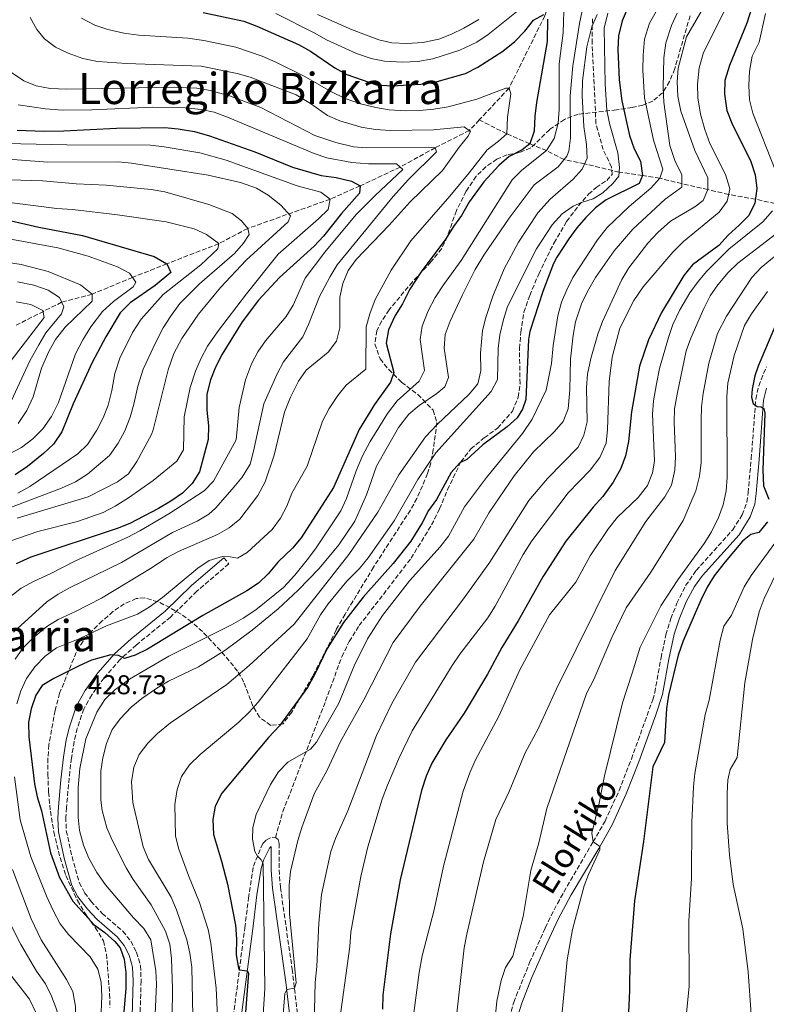
# Model space of a CAD drawing. Units: metres. Extents: x 593141 to 596561, y 4777651 to 4780012.
# Drawn here: x 593919 to 594195, y 4777843 to 4778206 of the extents above; entities that cross this region are included whole.
import ezdxf
from ezdxf.enums import TextEntityAlignment as Align

# ---------------------------------------------------------------- set-up
doc = ezdxf.new("R2010")
doc.units = ezdxf.units.M
doc.header["$MEASUREMENT"] = 0
doc.linetypes.add('DGN Style 3', pattern=[2.435891, 1.739922, -0.695969])
for name, color, linetype, lineweight in [('Barranco lineal', 142, 'DGN Style 3', 13), ('Camino', 7, 'DGN Style 3', 0), ('Cauce permanente', 151, 'Continuous', 13), ('Cota de punto acotado terreno', 7, 'Continuous', 0), ('Curva de nivel directora', 30, 'Continuous', 30), ('Curva de nivel intermedia', 30, 'Continuous', 0), ('Margen derecho', 7, 'Continuous', 0), ('Punto acotado terreno (símbolo)', 7, 'Continuous', 0), ('Senda', 7, 'DGN Style 3', 0), ('Texto de Área (paraje) menor', 7, 'Continuous', 0), ('Zona arbolada', 92, 'DGN Style 3', 0)]:
    doc.layers.add(name, color=color, linetype=linetype, lineweight=lineweight)
doc.styles.add('Style-Arial', font='arial.ttf')

# ---------------------------------------------------------------- blocks, each defined once
blk = doc.blocks.new('5PATER')
at = {"layer": 'Cauce permanente', "linetype": 'Continuous', "lineweight": 0}
h = blk.add_hatch(color=51, dxfattribs=at)
edge = h.paths.add_edge_path()
edge.add_ellipse((0, 0), major_axis=(-0.11, -0.111), ratio=0.999422, start_angle=0, end_angle=360)

msp = doc.modelspace()

# ---------------------------------------------------------------- linework, layer by layer
at = {"layer": 'Barranco lineal', "color": 142, "linetype": 'DGN Style 3', "lineweight": 13}
for points in [[(594116.69, 4778218.86, 428.1), (594113.02, 4778207.87, 425), (594099.84, 4778181.19, 420), (594088.85, 4778169.45, 416.25)], [(594088.85, 4778169.45, 416.25), (594085.2, 4778165.55, 415), (594072.62, 4778159.19, 410), (594059.66, 4778152.08, 405), (594044.9, 4778145.1, 400), (594033.91, 4778140.24, 395), (594003.55, 4778129.44, 385), (593992.84, 4778123.84, 380), (593973.74, 4778116.42, 375), (593961.04, 4778111.38, 370), (593946.15, 4778105.2, 365), (593934.91, 4778102.24, 360), (593928.27, 4778098.87, 355), (593918.14, 4778093.72, 350)], [(594237.68, 4778130.75, 502.67), (594230.29, 4778132.39, 500), (594222.44, 4778133.86, 495), (594215.11, 4778135.49, 490), (594206.08, 4778136.87, 485), (594197.87, 4778138.59, 480), (594190.65, 4778140.24, 475), (594180.77, 4778142, 470), (594173.12, 4778143.76, 465), (594163.48, 4778145.96, 460), (594155.39, 4778147.93, 455), (594149.03, 4778148.95, 450), (594140.42, 4778150.22, 445), (594127.66, 4778153.29, 440), (594120.12, 4778154.85, 435), (594113.69, 4778158.14, 430), (594107.44, 4778160.65, 425), (594099, 4778164.37, 420), (594088.85, 4778169.45, 416.25)]]:
    msp.add_polyline3d(points, dxfattribs=at)
at = {"layer": 'Camino', "color": 7, "linetype": 'DGN Style 3', "lineweight": 0}
for points in [[(594094.69, 4777819.54, 489.57), (594101.57, 4777844.1, 490.81), (594107.43, 4777858.71, 491.84), (594113.19, 4777871.55, 492.92), (594117.63, 4777880.5, 493.41), (594130.79, 4777903.21, 495.19), (594135.21, 4777910.85, 495.79), (594140.37, 4777922.11, 496.62), (594144.92, 4777933.76, 497.44), (594152.8, 4777955.63, 498.64), (594153.52, 4777958.26, 498.7), (594155.85, 4777971.13, 498.21), (594157.62, 4777979.6, 497.54), (594159.48, 4777985.57, 497.19), (594161.69, 4777991.19, 496.84), (594164.93, 4777997.73, 497), (594168.81, 4778003.31, 497.39), (594182.28, 4778018.27, 498.22), (594185.75, 4778023.83, 498.38), (594187.53, 4778028.48, 498.56), (594187.96, 4778031.98, 498.56), (594189.08, 4778044.48, 498.91), (594190.76, 4778066.51, 500.19), (594191.88, 4778071.39, 500.48), (594194.68, 4778078.46, 501.07)], [(593994.65, 4778008, 420.1), (593996.56, 4778005.78, 420.1), (593984.8, 4777995.66, 421.08), (593975.05, 4777986.13, 422.69), (593962.43, 4777975.8, 423.94), (593956.5, 4777970.51, 425.41), (593950.58, 4777963.68, 427.21), (593946, 4777957.43, 428.27), (593943.05, 4777952.21, 428.73), (593940.7, 4777945.07, 428.83), (593939.52, 4777940.22, 428.76), (593938.55, 4777934.13, 428.48), (593937.93, 4777929.17, 428.25), (593936.69, 4777915.88, 428.29), (593936.46, 4777912.28, 427.99), (593936.65, 4777907.3, 427.51), (593938.76, 4777897.76, 426.49), (593941.42, 4777888.19, 425.3), (593943.39, 4777884.46, 425.26), (593945.79, 4777881.25, 425.23), (593949.89, 4777876.81, 425.23), (593957.43, 4777870.25, 425.53), (593960.48, 4777866.54, 425.61), (593962.54, 4777862.5, 425.57), (593963.98, 4777857.55, 425.81), (593964.21, 4777851.99, 426.12), (593963.66, 4777833.76, 427.14)], [(593996.65, 4777826.83, 447.65), (594002.43, 4777871.55, 451.3), (594003.8, 4777882.43, 452.67), (594005.61, 4777894.24, 454.77), (594009.04, 4777902.56, 455.83), (594010.4, 4777903.92, 456.14), (594012.53, 4777904.95, 456.18), (594013.74, 4777904.83, 456.37)], [(594013.74, 4777904.83, 456.37), (594014.69, 4777904.06, 456.61), (594015.13, 4777902.62, 456.76), (594015.1, 4777892.86, 457.16), (594015.57, 4777886.43, 457.51), (594019.87, 4777856.23, 459.42), (594024.56, 4777817.24, 463.12)]]:
    msp.add_polyline3d(points, dxfattribs=at)
at = {"layer": 'Curva de nivel directora', "color": 30, "linetype": 'Continuous', "lineweight": 30, "flags": 128}
for points, elevation in [([(594192.34, 4778220.64), (594187.49, 4778205.09), (594181.06, 4778189.48), (594179.41, 4778184.02), (594179.24, 4778179.02), (594180.15, 4778172.95), (594181.97, 4778168.29), (594188.97, 4778154.15), (594190.57, 4778149.2), (594191.17, 4778144.2), (594190.45, 4778138.72), (594188.18, 4778134.26), (594184.69, 4778130.62), (594180.56, 4778126.92), (594177.1, 4778123.2), (594167.47, 4778115.97), (594164.26, 4778112.05), (594156.01, 4778098.41), (594151.24, 4778088.4), (594147.86, 4778078.6), (594144.94, 4778061.82), (594143.82, 4778050.89), (594142.78, 4778045.64), (594141.06, 4778040.95), (594138.16, 4778035.88), (594134.34, 4778030.59), (594130.79, 4778026.66), (594120.72, 4778014.15), (594112.23, 4778001.01), (594103.19, 4777984.67), (594097.18, 4777974.86), (594091.93, 4777965.1), (594083.27, 4777950.7), (594076.49, 4777940.9), (594071.35, 4777932.26), (594069.34, 4777927.5), (594067.61, 4777922.15), (594059.67, 4777889.15), (594056.11, 4777869.32), (594053.3, 4777846.73), (594053.2, 4777841.45)], 475), ([(594143.69, 4778211.12), (594141.51, 4778206.02), (594140.23, 4778200.44), (594139.97, 4778195.43), (594140.14, 4778189.88), (594140.47, 4778184.3), (594141.41, 4778176.51), (594144.17, 4778163.72), (594145.98, 4778158.8), (594148.28, 4778154.22), (594149.03, 4778148.95), (594147.76, 4778146), (594135.57, 4778140.03), (594131.69, 4778137.04), (594128.13, 4778133.53), (594124.8, 4778129.63), (594121.86, 4778125.57), (594117.44, 4778118.82), (594116.23, 4778116.47), (594112.29, 4778106.16), (594107.47, 4778091.45), (594107.01, 4778088.46), (594105.98, 4778066.32), (594104.8, 4778062.8), (594102.87, 4778059.65), (594099.14, 4778056.3), (594090.2, 4778049.69), (594084.26, 4778044.28), (594081.73, 4778043.05), (594078.5, 4778039.46), (594073.07, 4778029.53), (594070.2, 4778025.44), (594067.82, 4778020.84), (594063.66, 4778014.16), (594057.06, 4778005.82), (594046.09, 4777993.44), (594038.81, 4777984.17), (594032.76, 4777974.52), (594028.3, 4777965.04)], 450), ([(594114.02, 4778206.63), (594113.9, 4778198.4), (594109.97, 4778175.92), (594109.34, 4778170.86), (594109.13, 4778165.36), (594107.44, 4778160.65), (594104.67, 4778158.49), (594099.9, 4778155.92), (594096.04, 4778152.71), (594090.5, 4778146.68), (594085.23, 4778139.38), (594082.26, 4778134.17), (594079.32, 4778130.13), (594076.59, 4778125.6), (594067.43, 4778113.43), (594063.3, 4778107.07), (594060.5, 4778101.66), (594057.81, 4778097.31), (594055.38, 4778092.11), (594054.52, 4778087.12), (594057.32, 4778076.37), (594056.14, 4778072.71), (594050.26, 4778064.46), (594044.64, 4778055.28), (594035.12, 4778033.92), (594023.27, 4778015.37), (594020.05, 4778011.55), (594014.77, 4778006.43), (594011.01, 4778002.12), (594007.45, 4777998.61), (594003.21, 4777995.85), (593986.97, 4777986.64), (593966.61, 4777974.24), (593962.02, 4777972.08), (593958.07, 4777970.79), (593955.83, 4777971.94), (593953.08, 4777972.18), (593945.97, 4777970.18), (593941.38, 4777968.19), (593932.01, 4777963.43), (593927.7, 4777960.89), (593925.44, 4777957.28), (593923.66, 4777952.31), (593922.72, 4777947.4), (593922.88, 4777941.97), (593924.95, 4777924.67), (593925.95, 4777919.77), (593927.48, 4777914.69), (593930.83, 4777899.12), (593934.18, 4777890.03), (593939.01, 4777881.37), (593946.85, 4777872.64), (593950.85, 4777869.74), (593954.56, 4777866.43), (593956.49, 4777864.07), (593958.02, 4777859.95), (593958.58, 4777854.98), (593958.58, 4777849.08)], 425), ([(593987.05, 4778209.08), (594002.03, 4778205.85), (594006.88, 4778204.04), (594022.28, 4778197.31), (594026.65, 4778194.88), (594035.64, 4778188.64), (594040.02, 4778186.19), (594050.97, 4778182.42), (594056.78, 4778182.01), (594067.26, 4778182.6), (594072.48, 4778183.33), (594083.84, 4778186.6), (594088.37, 4778188.96), (594097.48, 4778194.79), (594101.91, 4778198.34), (594105.63, 4778202.21), (594108.9, 4778206.27), (594112.69, 4778208.3)], 425), ([(593918.54, 4778165.7), (593928.53, 4778165.33), (593935.77, 4778165.42), (593955.17, 4778166.44), (593972.94, 4778166.69), (593977.92, 4778166.23), (593983.9, 4778165.17), (593989.43, 4778163.61), (594006.11, 4778157.7), (594020.01, 4778152.07), (594030.6, 4778149.01), (594036.07, 4778148.26), (594041.75, 4778146.86), (594044.9, 4778145.1), (594044.73, 4778142.47), (594038.07, 4778135.01), (594031.4, 4778126.65), (594028.05, 4778122.95), (594015.28, 4778111.33), (594007.5, 4778102.96), (594001.45, 4778095), (593994.07, 4778083.09), (593991.64, 4778078.26), (593989.78, 4778073.62), (593988.39, 4778068.28), (593988.41, 4778062.38), (593989.1, 4778056.64), (593988.97, 4778051.64), (593985.72, 4778039.72), (593983.03, 4778035.33), (593979.51, 4778031.78), (593975.16, 4778028.83), (593970.57, 4778026.1), (593960.04, 4778020.66), (593955.43, 4778018.74), (593923.51, 4778008.22), (593918.12, 4778005.78)], 400), ([(593914.28, 4778132.79), (593926.56, 4778129.97), (593942.65, 4778126.79), (593969.02, 4778119.14), (593973.74, 4778116.42), (593975.14, 4778113.19), (593969.36, 4778108.42), (593960.23, 4778101.95), (593956.54, 4778098.33), (593951.19, 4778089.45), (593946.18, 4778080.03), (593939.14, 4778064.7), (593934.94, 4778054.49), (593931.88, 4778049.85), (593928.22, 4778046.44), (593922.31, 4778041.68), (593917.84, 4778038.58)], 375), ([(594198.03, 4778093.8), (594191.7, 4778078.67), (594190.42, 4778075.09), (594189.41, 4778070.16), (594189.22, 4778067.19), (594189.82, 4778064.9), (594191.28, 4778063.79), (594192.73, 4778063.65), (594193.69, 4778062.98), (594194.08, 4778061.33), (594193.38, 4778040.33), (594193.62, 4778034.53), (594195.58, 4778029.64)], 500), ([(594195.08, 4778021.2), (594191.9, 4778017.34), (594188.94, 4778016.61), (594185.9, 4778014.16), (594179.49, 4778006.46), (594175.49, 4778001.34), (594172.82, 4777997.11), (594170.47, 4777992.34), (594164.04, 4777977.35), (594162.22, 4777972.11), (594158.65, 4777957.36), (594157.81, 4777952.41), (594157.14, 4777939.84), (594152.89, 4777930.87), (594149.37, 4777903.33), (594146.05, 4777881.43), (594144.37, 4777859.68), (594144.27, 4777848.28)], 500), ([(594028.3, 4777965.04), (594025.53, 4777960.2), (594015.18, 4777946.02), (594011.21, 4777941.76), (593994.01, 4777921.21), (593991.57, 4777916.4), (593990.69, 4777911.47), (593990.85, 4777905.97), (593993.9, 4777896.12), (593996.05, 4777887.65), (593998.99, 4777872.44), (593999.32, 4777867.47), (593999.26, 4777861.59), (594000.17, 4777856.69), (594000.43, 4777856.07), (594003.34, 4777855.6), (594003.85, 4777854.79), (594001.94, 4777830.84)], 450), ([(593958.58, 4777849.08), (593957.75, 4777839.12), (593955.86, 4777830), (593952.78, 4777819.22), (593947.46, 4777797.44), (593942.25, 4777782.7), (593939.99, 4777778.24), (593937.03, 4777773.05), (593925.52, 4777756.54), (593917.63, 4777746.23)], 425), ([(594144.27, 4777848.28), (594143.25, 4777827.27)], 500)]:
    msp.add_lwpolyline(points, dxfattribs=dict(at, elevation=elevation))
at = {"layer": 'Curva de nivel intermedia', "color": 30, "linetype": 'Continuous', "lineweight": 0, "flags": 128}
for points, elevation in [([(594128.68, 4778218.52), (594125.79, 4778204.98), (594123.38, 4778189.36), (594122.42, 4778178.36), (594122.49, 4778162.84), (594121.84, 4778157.91), (594121.12, 4778156.07), (594117.94, 4778152.21), (594109.1, 4778145.57), (594099.89, 4778133.25), (594090.52, 4778119.56), (594087.34, 4778114.35)], 435), ([(593969.45, 4777839.7), (593969.87, 4777850.7), (593969.7, 4777855.7), (593967.83, 4777867.03), (593965.22, 4777871.32), (593961.35, 4777875.25), (593951.09, 4777887.38), (593947.87, 4777891.97), (593944.88, 4777897.4), (593942.93, 4777902), (593941.54, 4777907.38), (593941.06, 4777912.36), (593940.99, 4777917.95), (593941.05, 4777923.29), (593941.63, 4777930.32), (593943.88, 4777941.19), (593947.84, 4777950.99), (593950.87, 4777955.73), (593954.46, 4777959.2), (593959.97, 4777963.27), (593974.48, 4777971.67), (593997.51, 4777983.21), (594001.87, 4777985.67), (594006.51, 4777988.77), (594016.65, 4777997.03), (594020.82, 4778001.56), (594025.38, 4778007.17), (594028.47, 4778011.24), (594037.82, 4778025.34), (594039.88, 4778029.9), (594043.44, 4778040.08), (594045.79, 4778045.61), (594048.67, 4778050.9), (594054.97, 4778061.21), (594058.64, 4778065.85), (594066.67, 4778073.15), (594068.67, 4778077.11), (594067.09, 4778088.43), (594067.79, 4778093.39), (594069.97, 4778099.05), (594072.65, 4778104.01), (594075.62, 4778108.69), (594082.15, 4778117.6), (594101.03, 4778147.39), (594104.6, 4778150.9), (594113.69, 4778158.14), (594116.42, 4778162.58), (594117.96, 4778168.31), (594118.33, 4778173.29), (594118.34, 4778190.16), (594119.75, 4778201.59), (594120.2, 4778213.7)], 430), ([(594027.85, 4777831.2), (594028.4, 4777851.3), (594029, 4777857.2), (594029.73, 4777873.28), (594030.73, 4777883.86), (594034.2, 4777899.64), (594035.87, 4777904.43), (594040.4, 4777914.62), (594051.02, 4777942.45), (594056.59, 4777954.27), (594065.37, 4777969.43), (594083, 4777992.88), (594092.71, 4778006.39), (594107.16, 4778029.09), (594113.96, 4778037.17), (594125.25, 4778048.72), (594127.45, 4778053.22), (594128.57, 4778058.16), (594128.32, 4778070.73), (594128.7, 4778075.72), (594129.99, 4778081.43), (594132.6, 4778090.47), (594134.3, 4778095.17), (594141.39, 4778110.63), (594144.02, 4778114.88), (594150.94, 4778124.02), (594154.66, 4778127.97), (594159.28, 4778132.14), (594168.34, 4778137.4), (594171.35, 4778139.76), (594173.12, 4778143.76), (594173.04, 4778148.07), (594168.31, 4778158.2), (594163.21, 4778172.69), (594162.01, 4778178.2), (594161.77, 4778183.57), (594162.18, 4778188.55), (594165.27, 4778200.13), (594173.67, 4778214.89)], 465), ([(594103.15, 4778209.82), (594092.14, 4778200.93), (594087.99, 4778198.12), (594081.69, 4778195.25), (594071.74, 4778191.95), (594066.21, 4778190.97), (594060.51, 4778190.81), (594053.9, 4778191.18), (594049, 4778192.17), (594043.64, 4778193.94), (594032.53, 4778198.96), (594028.02, 4778201.57), (594013.88, 4778208.71)], 430), ([(593923.32, 4778207.2), (593925.78, 4778202.85), (593928.62, 4778199.31), (593932.6, 4778196.28), (593937.33, 4778194.03), (593942.68, 4778192.1), (593948.16, 4778190.97), (593958.87, 4778190.24), (593986.35, 4778189.23), (593999.65, 4778186.61), (594004.44, 4778185.18), (594021.38, 4778178.68), (594026.67, 4778175.51), (594032.94, 4778171.14), (594037.52, 4778169.13), (594045.31, 4778166.84), (594050.66, 4778165.89), (594056.17, 4778165.51), (594071.95, 4778165.86), (594083.32, 4778166.87), (594085.68, 4778165.22), (594084.68, 4778163.31), (594081.5, 4778159.45), (594075.3, 4778150.76), (594063.38, 4778139.22), (594055.7, 4778130.62), (594043.48, 4778118.02), (594040.59, 4778113.94), (594038.57, 4778109.08), (594037.52, 4778104.11), (594037.42, 4778092.74)], 415), ([(593963.32, 4778200.72), (593957.88, 4778201.48), (593951.93, 4778202.79), (593947.2, 4778204.4), (593942.26, 4778207)], 420), ([(594132.28, 4778208.37), (594130.33, 4778203.76), (594128.51, 4778196.43), (594126.92, 4778183.92), (594126.74, 4778178.3), (594127.34, 4778167.07), (594128.33, 4778160.42), (594128.61, 4778155.38), (594126.77, 4778151.33), (594123.44, 4778147.6), (594114.94, 4778140.22), (594110.46, 4778135.14), (594103.34, 4778124.33), (594098.01, 4778114.58), (594093.82, 4778104.51), (594091.24, 4778096.63), (594090.08, 4778091.76), (594089.29, 4778083.49), (594089.46, 4778076.95), (594088.34, 4778072.08), (594085.14, 4778068.31), (594073.39, 4778057.15), (594069.07, 4778052.58), (594059.2, 4778038.55), (594051.47, 4778024.83), (594040.72, 4778009.18), (594020.57, 4777983.45), (594004.02, 4777968.21), (593995.85, 4777961.21), (593975.06, 4777947.11), (593970.26, 4777943.21), (593966.65, 4777939.67), (593963.47, 4777935.44), (593961.55, 4777930.82), (593960.64, 4777925.29), (593961.16, 4777917.68), (593965, 4777901.32), (593966.88, 4777896.68), (593975.31, 4777882.78), (593977.28, 4777878.19), (593981.06, 4777867.02), (593982.16, 4777862.14), (593982.89, 4777856.99), (593983.41, 4777833.03)], 440), ([(593992.42, 4777838.79), (593991.9, 4777849.2), (593989.89, 4777865.88), (593988.94, 4777870.92), (593985.77, 4777880.91), (593981.66, 4777890.84), (593978.12, 4777900.5), (593976.92, 4777905.35), (593976.59, 4777916.99), (593977.46, 4777922.54), (593979.08, 4777927.27), (593982.08, 4777931.68), (593986.03, 4777935.43), (594000.18, 4777947.31), (594004.06, 4777950.99), (594007.34, 4777954.78), (594025.41, 4777978.15), (594030.33, 4777986.89), (594033.12, 4777991.03), (594040.03, 4777999.33), (594044.74, 4778004.06), (594047.93, 4778007.91), (594057.43, 4778021.61), (594066.2, 4778036.87), (594072.89, 4778046.73), (594093.3, 4778069.36), (594095.56, 4778073.72), (594095.86, 4778085.2), (594096.47, 4778090.17), (594097.76, 4778095.9), (594099.32, 4778100.65), (594110.01, 4778121.87), (594115.77, 4778130.8), (594119.39, 4778134.88), (594123.52, 4778137.69), (594126.48, 4778139.02), (594130.79, 4778140.31), (594134.38, 4778142.6), (594138.12, 4778146.02), (594140.28, 4778148.73), (594140.59, 4778151.86), (594139.87, 4778157.37), (594136.86, 4778168.13), (594135.86, 4778173.03), (594135.21, 4778182.63), (594134.94, 4778203.3), (594136.24, 4778208.85)], 445), ([(594007.96, 4777820.65), (594009.81, 4777849.04), (594009.23, 4777895.16), (594008.41, 4777896.64), (594007.08, 4777897.9), (594006.07, 4777899.71), (594005.25, 4777904.25), (594005.36, 4777908.53), (594006.64, 4777913.36), (594011.92, 4777924.39), (594014.83, 4777929), (594018.28, 4777932.63), (594026.67, 4777937.4), (594028.82, 4777940.03), (594037.04, 4777954.37), (594042.73, 4777968.15), (594047.62, 4777978.08), (594053.19, 4777986.71), (594063.18, 4777999.51), (594074.47, 4778012.07), (594077.57, 4778015.99), (594083.43, 4778026.83), (594091.48, 4778037.6), (594104.84, 4778053.87), (594108.38, 4778059.13), (594113.55, 4778069.74), (594115.49, 4778079.63), (594116.14, 4778086.27), (594117.87, 4778097.16), (594119.18, 4778102.2), (594121.07, 4778106.83), (594123.39, 4778111.3), (594132.47, 4778125.25), (594135.94, 4778129.77), (594144.08, 4778137.48), (594152.12, 4778144.32), (594155.39, 4778147.93), (594156.49, 4778151.31), (594153.05, 4778161.98), (594149.77, 4778177.57), (594149.17, 4778187.87), (594149.21, 4778193.35), (594149.81, 4778199.3), (594151.62, 4778205.14), (594154.1, 4778209.48)], 455), ([(594014.2, 4777809.77), (594017.23, 4777847.27), (594017.93, 4777848.73), (594020.72, 4777849.3), (594021.36, 4777851.23), (594018.92, 4777876.62), (594018.73, 4777887.19), (594019.23, 4777892.3), (594021.98, 4777903.68), (594023.44, 4777908.46), (594028.01, 4777920.89), (594032.74, 4777929.7), (594037.72, 4777940.24), (594046.28, 4777955.62), (594057.14, 4777976.73), (594067.08, 4777990.19), (594086.82, 4778014.88), (594092.49, 4778024.72), (594101.71, 4778038.22), (594108.83, 4778047.08), (594116.44, 4778054.43), (594119.84, 4778058.29), (594121.66, 4778062.95), (594122.2, 4778069.87), (594122.51, 4778081.25), (594123.44, 4778090.05), (594124.32, 4778094.97), (594126.53, 4778101.64), (594128.7, 4778106.13), (594131.71, 4778111.29), (594138.62, 4778121.15), (594145.4, 4778129.23), (594157.36, 4778140.18), (594163.47, 4778144.72), (594163.51, 4778149.31), (594161.11, 4778154.16), (594159.04, 4778160.03), (594156.87, 4778176), (594156.63, 4778181.31), (594156.85, 4778192.38), (594157.64, 4778197.93), (594159.68, 4778204.25), (594161.8, 4778208.78)], 460), ([(594029.18, 4778208.29), (594041.81, 4778202.76), (594051.79, 4778199), (594056.68, 4778197.93), (594062.1, 4778197.66), (594068.1, 4778197.99), (594073.99, 4778199.26), (594078.67, 4778201.06), (594083.16, 4778203.25), (594088.72, 4778206.44)], 435), ([(594036.86, 4777833.4), (594041.14, 4777864.57), (594041.55, 4777869.88), (594045.18, 4777890.45), (594047.8, 4777901.41), (594053.1, 4777918.94), (594055, 4777924.06), (594059.18, 4777934), (594064.09, 4777944.2), (594078.86, 4777968.27), (594081.66, 4777972.42), (594092.02, 4777985.88), (594094.67, 4777990.12), (594105.05, 4778009.18), (594108.23, 4778014.23), (594121.58, 4778031.92), (594129.79, 4778040.33), (594133.33, 4778044.93), (594135.59, 4778050.27), (594136.07, 4778055.25), (594136.74, 4778073), (594137.89, 4778081.97), (594140.61, 4778092.63), (594145.84, 4778102.86), (594149.23, 4778107.87), (594160.17, 4778120.74), (594164.18, 4778124.59), (594177.27, 4778135.41), (594180.17, 4778139.49), (594181.22, 4778143.87), (594181.14, 4778144.58), (594179.67, 4778149.39), (594173.85, 4778160.8), (594171.95, 4778165.92), (594170.39, 4778171.6), (594169.4, 4778177.62), (594169.24, 4778182.62), (594169.88, 4778188.62), (594171.54, 4778194.37), (594179.07, 4778209.43)], 470), ([(594197.95, 4778151.1), (594189.63, 4778171.99), (594188.51, 4778176.87), (594188.25, 4778182.18), (594188.41, 4778187.46), (594189.5, 4778192.93), (594191.97, 4778198.2), (594194.4, 4778208.69)], 480), ([(593918.37, 4777954.1), (593919.87, 4777958.93), (593921.95, 4777963.48), (593925.07, 4777967.79), (593928.87, 4777971.74), (593933.06, 4777974.77), (593941.63, 4777978.19), (593951.46, 4777982.94), (593962.88, 4777987.19), (593967.18, 4777989.75), (593972.08, 4777993.28), (593985.14, 4778004.17), (593989.3, 4778006.96), (593994.16, 4778008.5), (593997.09, 4778008.36), (593999.69, 4778007.78), (594003.28, 4778009.89), (594012.48, 4778018.39), (594015.6, 4778022.6), (594017.96, 4778027.01), (594019.82, 4778031.81), (594025.37, 4778041.72), (594031.13, 4778058.34), (594033.55, 4778063.09), (594036.69, 4778067.77), (594039.84, 4778071.65), (594047.01, 4778077.55), (594047.21, 4778093.2), (594048.55, 4778098.01), (594050.45, 4778103.21), (594056.39, 4778114), (594063.69, 4778124.92), (594078.04, 4778141.38), (594085.14, 4778149.9), (594091.72, 4778158.48), (594095.92, 4778161.58), (594099, 4778164.37), (594099.25, 4778170.54), (594100.48, 4778179.08), (594099.84, 4778181.19), (594098.59, 4778181.15), (594087.99, 4778177.08), (594077.39, 4778174.31), (594072.12, 4778173.39), (594066.87, 4778172.88), (594061.69, 4778172.79), (594055.6, 4778173.14), (594050.67, 4778173.99), (594045.05, 4778175.39), (594039.46, 4778177.34), (594034.11, 4778179.96), (594024.37, 4778185.63), (594013.87, 4778190.78), (594008.78, 4778193.02), (593999.08, 4778196.31), (593987.39, 4778198.78), (593981.47, 4778199.56), (593963.32, 4778200.72)], 420), ([(593917.18, 4777980.55), (593929.5, 4777991.69), (593933.63, 4777994.53), (593938.01, 4777996.96), (593956.96, 4778006.29), (593975.75, 4778017.25), (593984.84, 4778021.45), (593989.14, 4778024.01), (593991.67, 4778026.31), (593997.77, 4778033.27), (594001.49, 4778037.72), (594004.4, 4778042.52), (594005.69, 4778047.34), (594009.39, 4778064.75), (594014.36, 4778075.8), (594016.65, 4778080.24), (594023.82, 4778089.5), (594025.94, 4778094.04), (594029.95, 4778104.35), (594033.89, 4778111.73), (594036.52, 4778115.97), (594057.14, 4778141.24), (594062.81, 4778147.45), (594073.09, 4778157.72), (594072.62, 4778159.19), (594070.19, 4778159.41), (594047.47, 4778159.17), (594042.49, 4778159.6), (594035.97, 4778161.15), (594028.28, 4778163.66), (594008.35, 4778174.03), (593996.84, 4778178.41), (593989.71, 4778180.31), (593984.78, 4778181.14), (593976.56, 4778181.58), (593936.89, 4778180.81), (593930.72, 4778181.11), (593925.59, 4778182.02), (593920.97, 4778183.92), (593916.1, 4778187.18)], 410), ([(593916.08, 4777993.7), (593920.03, 4777996.76), (593924.84, 4777999.41), (593930.71, 4778002.03), (593940.09, 4778006.88), (593959.35, 4778015.64), (593963.78, 4778017.96), (593974.45, 4778024.14), (593987.47, 4778032.68), (593990.86, 4778036.26), (593999.23, 4778051.52), (594000.33, 4778063.42), (594002.71, 4778073.61), (594004.88, 4778079.46), (594007.2, 4778083.89), (594010.1, 4778087.99), (594017.67, 4778096.93), (594020.31, 4778101.18), (594024.64, 4778111.05), (594031.94, 4778120.64), (594043.48, 4778134.61), (594050.46, 4778141.64), (594060.71, 4778151.15), (594058.37, 4778153.22), (594048.08, 4778153.27), (594041.83, 4778153.72), (594032.69, 4778155.45), (594027.96, 4778157.06), (593996.04, 4778170.52), (593991.2, 4778172.28), (593986.32, 4778173.36), (593980.4, 4778173.97), (593968.54, 4778174.22), (593946.02, 4778173.22), (593935.29, 4778173.12), (593928.97, 4778173.54), (593918.95, 4778174.98)], 405), ([(593914.24, 4778160.81), (593936.89, 4778160.23), (593967.73, 4778160.1), (593972.69, 4778159.55), (593985.9, 4778157.32), (593995.53, 4778154.62), (594021.78, 4778145.12), (594030.47, 4778142.78), (594033.91, 4778140.24), (594033.22, 4778136.42), (594029.63, 4778132.94), (594014.69, 4778119.91), (594003.03, 4778105.35), (593992.38, 4778091.37), (593988.72, 4778086.03), (593986.33, 4778081.63), (593984.25, 4778076.75), (593982.32, 4778070.84), (593980.05, 4778060.01), (593979.85, 4778047.74), (593977.36, 4778043.6), (593968.7, 4778036.53), (593959.53, 4778030.1), (593954.69, 4778026.96), (593950.2, 4778024.69), (593940.77, 4778021.35), (593926.16, 4778017.7), (593915.82, 4778014.06)], 395), ([(593908.76, 4778155.44), (593929.86, 4778153.94), (593955.73, 4778153.98), (593960.7, 4778153.5), (593988.97, 4778149.03), (594000.8, 4778146.36), (594006.71, 4778144.26), (594011.02, 4778141.73), (594015.76, 4778138.07), (594019.28, 4778134.05), (594018.41, 4778131.9), (594002.97, 4778117.69), (593993.42, 4778107.67), (593985.35, 4778097.88), (593979.23, 4778088.82), (593976.31, 4778083.38), (593974.13, 4778077.34), (593968.7, 4778055.13), (593968.06, 4778053.44), (593962.61, 4778043.43), (593959.55, 4778039), (593955.55, 4778035.99), (593944.69, 4778030.51), (593918.55, 4778022.59)], 390), ([(593915.79, 4778147.43), (593927.97, 4778147.06), (593940.28, 4778145.94), (593951.29, 4778145.35), (593967.95, 4778143.77), (593972.9, 4778142.99), (593989.18, 4778138.29), (593997.75, 4778134.92), (594001.21, 4778132.24), (594003.55, 4778129.44), (594003.99, 4778127.19), (594001.92, 4778123.96), (593998.6, 4778120.22), (593985.68, 4778109.07), (593978.54, 4778101.79), (593975.05, 4778097.02), (593972.39, 4778092.78), (593969.64, 4778087.53), (593964.98, 4778077.54), (593963.03, 4778071.27), (593961.58, 4778064.62), (593960.17, 4778059.82), (593958.19, 4778054.83), (593955.73, 4778050.21), (593952.51, 4778045.7), (593944.49, 4778038.86), (593940.06, 4778036.05), (593934.82, 4778033.67), (593910.84, 4778024.56)], 385), ([(593916.71, 4778138.85), (593933.11, 4778136.78), (593938.87, 4778136.4), (593955.51, 4778134.49), (593973.44, 4778131.86), (593983.78, 4778129.26), (593988.32, 4778127.19), (593992.84, 4778123.84), (593992.46, 4778121.91), (593986.18, 4778116.03), (593972.29, 4778105.05), (593964.21, 4778095.95), (593961.07, 4778091.07), (593956.34, 4778081.56), (593954.51, 4778075.96), (593953.44, 4778069.62), (593952.04, 4778064.27), (593950.25, 4778059.6), (593947.87, 4778055), (593944.48, 4778049.8), (593940.85, 4778046.36), (593923.15, 4778034.28), (593918.77, 4778031.87)], 380), ([(594063.48, 4777830.83), (594066.68, 4777855.03), (594067.8, 4777861.16), (594072.28, 4777878.11), (594075.67, 4777894.23), (594082.96, 4777921.93), (594085.34, 4777928.61), (594087.37, 4777933.18), (594096.09, 4777949.61), (594103.82, 4777966.69), (594114.7, 4777987), (594124.45, 4777998.96), (594129.74, 4778008.68), (594136.5, 4778018.82), (594139.83, 4778022.96), (594147.46, 4778030.23), (594150.84, 4778034.65), (594152.71, 4778039.28), (594153.5, 4778043.66), (594152.68, 4778060.89), (594153.07, 4778065.88), (594154.16, 4778072.12), (594155.27, 4778077.78), (594158.62, 4778089.25), (594160.24, 4778094.05), (594162.8, 4778099.38), (594166.5, 4778105.66), (594169.53, 4778109.89), (594172.77, 4778113.7), (594180.79, 4778121.75), (594193.33, 4778131.89), (594196.92, 4778135.99)], 480), ([(594201.57, 4778130.02), (594184.21, 4778116.61), (594180.58, 4778113.17), (594176.79, 4778108.63), (594173.9, 4778104.54), (594171.57, 4778099.96), (594166.8, 4778089.02), (594165.16, 4778084.29), (594161.79, 4778068.37), (594160.85, 4778062.96), (594160.68, 4778057.96), (594161.24, 4778045.33), (594160.94, 4778040.34), (594159.68, 4778034.79), (594157.22, 4778030.43), (594150.28, 4778021.38), (594138.93, 4778003.3), (594117.34, 4777959.68), (594110.51, 4777944.85), (594105.79, 4777936.01), (594099.87, 4777921.76), (594094.98, 4777911.44), (594090.39, 4777895.84), (594084.25, 4777869.2), (594083.29, 4777864.14), (594079.85, 4777833.5)], 485), ([(593904.79, 4778127.58), (593933.48, 4778122.33), (593944.64, 4778119.24), (593955.57, 4778115.25), (593959.99, 4778112.95), (593962.21, 4778109.63), (593961.25, 4778107.94), (593954.06, 4778102.47), (593949.96, 4778098.85), (593945.65, 4778093.15), (593942.68, 4778088.39), (593940.04, 4778083.19), (593933.72, 4778065.29), (593931.16, 4778060.12), (593927.98, 4778055.57), (593924.26, 4778051.9), (593920.12, 4778048.65), (593915.7, 4778046.3)], 370), ([(593894.25, 4778120.2), (593919.98, 4778116.17), (593929.93, 4778113.55), (593941.83, 4778108.63), (593946.15, 4778105.2), (593946.14, 4778102.65), (593936.26, 4778093.08), (593932.67, 4778088.48), (593930.25, 4778084.1), (593927.48, 4778077.86), (593924.46, 4778067.39), (593922.15, 4778062.35), (593918.89, 4778057.55)], 365), ([(594201.67, 4778122.4), (594192.78, 4778115.08), (594189.29, 4778111.36), (594179.94, 4778097.05), (594176.72, 4778090.67), (594173.44, 4778079.8), (594171.37, 4778068.59), (594170.8, 4778063.62), (594170.65, 4778058.6), (594170.69, 4778043.08), (594170.02, 4778038.12), (594168.67, 4778032.7), (594163.96, 4778021.75), (594152.07, 4778002.68), (594143.03, 4777989.58), (594137.67, 4777978.56), (594131.11, 4777963.12), (594128.35, 4777957.93), (594113.8, 4777915.52), (594110.8, 4777902.8), (594107.91, 4777892.69), (594105.05, 4777875.64), (594101.19, 4777861.1), (594098.54, 4777856.86), (594096.89, 4777852.14)], 490), ([(594087.34, 4778114.35), (594082.63, 4778105.01), (594078.18, 4778095.24), (594076.32, 4778090.33), (594075.94, 4778085.34), (594077.48, 4778074.44), (594076.2, 4778071.06), (594073.25, 4778068.62), (594066.73, 4778064.16), (594062.94, 4778060.9), (594059.12, 4778056.03), (594050.99, 4778041.77), (594047.35, 4778031.25), (594043.03, 4778021.54), (594037.05, 4778012.71), (594029.84, 4778004.01), (594022.12, 4777995.99), (594014.78, 4777989.2), (594005.17, 4777981.28), (593995.02, 4777973.73), (593985.31, 4777967.78), (593974.32, 4777962.47), (593970, 4777959.95), (593964.53, 4777956.12), (593960.54, 4777952.86), (593956.63, 4777948.69), (593953.49, 4777944.64), (593951.5, 4777939.53), (593950.16, 4777934.21), (593949.35, 4777929.27), (593949.37, 4777918.63), (593949.81, 4777914.78), (593951.58, 4777908.4), (593953.51, 4777903.78), (593958.7, 4777893.66), (593961.28, 4777889.37), (593967.87, 4777879.93), (593973.26, 4777870.26), (593974.77, 4777865.49), (593975.41, 4777860.22), (593975.8, 4777848.99), (593975.65, 4777838.86)], 435), ([(593918.69, 4778109.76), (593924.72, 4778108.53), (593929.94, 4778106.63), (593934.11, 4778103.94), (593935.73, 4778100.51), (593934.9, 4778097.93), (593929.05, 4778090.93), (593926.47, 4778086.51), (593923.24, 4778080.58), (593916.41, 4778065.94)], 360), ([(594119.21, 4777837.81), (594121.21, 4777859.7), (594123.27, 4777870.91), (594127.56, 4777887.01), (594129.1, 4777891.21), (594133.27, 4777900.31), (594133.28, 4777901.45), (594130.79, 4777903.21), (594130.29, 4777906.44), (594133.08, 4777917.46), (594134.99, 4777927.61), (594141.61, 4777954.53), (594145.27, 4777965.38), (594148.11, 4777974.97), (594155.72, 4777990.3), (594162.03, 4777999.79), (594171.79, 4778013.26), (594174.45, 4778017.5), (594177, 4778022.8), (594178.73, 4778027.49), (594179.91, 4778032.66), (594180.25, 4778037.65), (594180.11, 4778067.44), (594180.47, 4778072.43), (594182.75, 4778082.62), (594186.59, 4778093.66), (594189.19, 4778097.94), (594195.07, 4778106.18)], 495), ([(593918.13, 4778102.43), (593923.6, 4778101.43), (593928.01, 4778099.12), (593928.51, 4778096.62), (593916.3, 4778080.72)], 355), ([(594037.42, 4778092.74), (594036.22, 4778087.88), (594033.1, 4778083.84), (594025.11, 4778077.22), (594022.21, 4778073.15), (594019.3, 4778067.25), (594017.08, 4778061.64), (594013.31, 4778045.78), (594009.9, 4778035.97), (594007.23, 4778031.01), (594000.55, 4778022.26), (593996.67, 4778019.03), (593992.34, 4778016.52), (593978.05, 4778010.29), (593973.63, 4778007.96), (593968.32, 4778004.38), (593949.58, 4777993.03), (593940.09, 4777988.18), (593933.66, 4777985.27), (593929.44, 4777982.59), (593924.39, 4777978.49), (593920.67, 4777974.63), (593917.8, 4777970.53)], 415), ([(594199.09, 4778015.26), (594189.11, 4778001.49), (594186.48, 4777997.23), (594181.84, 4777986.86), (594179.02, 4777982.72), (594177.69, 4777977.62), (594173.58, 4777955.43), (594172.14, 4777950.22), (594168.33, 4777928.48), (594167.8, 4777923.51), (594167.16, 4777910.53), (594167.13, 4777889.84), (594166.08, 4777873.91), (594166.2, 4777849.98), (594163.42, 4777821.37)], 505), ([(594198.26, 4778002.17), (594193.82, 4777993), (594192.06, 4777988.01), (594189.52, 4777977.82), (594186.79, 4777961.87), (594183.97, 4777934.32), (594181.38, 4777929.95), (594180.45, 4777926.14), (594180.21, 4777921.09), (594180.24, 4777910.06), (594181.05, 4777898.44), (594182.5, 4777887.48), (594186.04, 4777871.12), (594188.02, 4777855.29), (594189.04, 4777839.58)], 510), ([(593906.59, 4777746.64), (593920.19, 4777764), (593929.32, 4777777.29), (593931.61, 4777781.74), (593933.79, 4777787.12), (593941.43, 4777808.85), (593946.28, 4777824.91), (593948.75, 4777835.08), (593949.47, 4777840.43), (593949.76, 4777846.3), (593949.44, 4777851.46), (593948.24, 4777856.31), (593945.39, 4777860.77), (593937.42, 4777869.04), (593934.39, 4777873.01), (593931.75, 4777877.84), (593929.46, 4777882.89), (593923.58, 4777897.75), (593919.61, 4777911.38), (593917.53, 4777927.21)], 420), ([(593916.83, 4777892.99), (593923.69, 4777874.86), (593927.34, 4777867.07), (593936.66, 4777852.42), (593939.07, 4777848.06), (593940.04, 4777842.49), (593939.94, 4777836.59), (593938.95, 4777830.84), (593935.8, 4777819.41), (593934.18, 4777814.63), (593931.47, 4777809.05), (593929.61, 4777804.4), (593925.85, 4777788.06), (593923.43, 4777783.23), (593907.29, 4777760.83)], 415), ([(593918.68, 4777788.95), (593924.85, 4777809.75), (593931.37, 4777825.26), (593933.07, 4777830.68), (593933.83, 4777836.18), (593933.2, 4777841.15), (593931.22, 4777846.36), (593928.96, 4777850.82), (593925.69, 4777855.57), (593919.83, 4777865.38), (593914.16, 4777876.78)], 410), ([(593908.62, 4777783.68), (593919.5, 4777814.57), (593921.56, 4777819.83), (593924.07, 4777824.95), (593925.8, 4777829.64), (593926.31, 4777834.82), (593925.66, 4777839.81), (593923.13, 4777845.2), (593915.76, 4777854.67)], 405), ([(594096.89, 4777852.14), (594095.29, 4777844.44), (594094.81, 4777839.47)], 490)]:
    msp.add_lwpolyline(points, dxfattribs=dict(at, elevation=elevation))
at = {"layer": 'Margen derecho', "color": 7, "linetype": 'Continuous', "lineweight": 0}
for points in [[(594104.53, 4777843.68, 490.84), (594108.16, 4777852.98, 491.49), (594113.76, 4777865.77, 492.55), (594117.94, 4777874.66, 493.17), (594122.69, 4777883.68, 493.76), (594132.96, 4777900.78, 495.13), (594137.82, 4777909.5, 495.79), (594143.06, 4777920.97, 496.62), (594147.66, 4777932.73, 497.44), (594153.96, 4777950.02, 498.42), (594156.38, 4777957.61, 498.7), (594158.72, 4777970.57, 498.21), (594160.71, 4777979.85, 497.48), (594162.52, 4777985.37, 497.14), (594165.16, 4777991.79, 496.79), (594168.18, 4777997.44, 497.08), (594171.11, 4778001.48, 497.39), (594184.63, 4778016.5, 498.22), (594188.67, 4778023.08, 498.39), (594190.39, 4778027.77, 498.56), (594190.87, 4778031.67, 498.56), (594191.99, 4778044.24, 498.91), (594193.66, 4778066.07, 500.19), (594194.68, 4778070.52, 500.48)], [(593994.65, 4778008, 420.1), (593982.82, 4777997.82, 421.08), (593973.09, 4777988.31, 422.69), (593960.53, 4777978.03, 423.94), (593954.42, 4777972.57, 425.41), (593948.29, 4777965.51, 427.21), (593943.54, 4777959.03, 428.27), (593940.36, 4777953.4, 428.73), (593937.83, 4777945.65, 428.83), (593936.65, 4777940.79, 428.76), (593935.64, 4777934.45, 428.48), (593934.66, 4777926.06, 428.21), (593933.77, 4777916.11, 428.29), (593933.51, 4777911.9, 427.95), (593933.73, 4777906.93, 427.51), (593936.01, 4777896.67, 426.45), (593938.68, 4777887.11, 425.3), (593940.91, 4777882.89, 425.26), (593944.42, 4777878.35, 425.22), (593947.84, 4777874.7, 425.23), (593955.33, 4777868.2, 425.53), (593958.02, 4777864.93, 425.61), (593959.8, 4777861.42, 425.57), (593961.08, 4777856.96, 425.81), (593961.28, 4777851.97, 426.12), (593960.96, 4777838.9, 426.85)], [(593999.54, 4777826.41, 447.65), (594005.46, 4777872.18, 451.39), (594006.92, 4777883.73, 452.94), (594008.45, 4777893.44, 454.77), (594009.32, 4777896.4, 455.21), (594011.53, 4777900.9, 455.83), (594012.12, 4777901.5, 456.14), (594012.17, 4777892.76, 457.16), (594012.65, 4777886.12, 457.51), (594017.51, 4777851.44, 459.76), (594021.05, 4777821.79, 462.58)], [(594101.39, 4777833.61, 490.31), (594104.53, 4777843.68, 490.84)]]:
    msp.add_polyline3d(points, dxfattribs=at)
at = {"layer": 'Senda', "color": 7, "linetype": 'DGN Style 3', "lineweight": 0}
msp.add_polyline3d([(594013.74, 4777904.83, 456.37), (594016.48, 4777914.37, 456.53), (594032.22, 4777955.16, 453.79), (594038.2, 4777971.49, 452.69), (594040.93, 4777977.07, 452.69), (594044.56, 4777982.96, 452.69), (594053.5, 4777994.48, 451.83), (594063.7, 4778007.79, 451.83), (594071.27, 4778020.1, 451.13), (594074.24, 4778026.05, 450.82), (594077.16, 4778033.03, 450.74), (594082.05, 4778043.35, 450.19), (594085.74, 4778048.14, 449.8), (594090.69, 4778052.24, 449.41), (594095.63, 4778055.79, 449.33), (594101.06, 4778062, 449.33), (594103.19, 4778067.16, 448.78), (594103.88, 4778072.18, 448.7), (594103.66, 4778085.14, 448.55), (594104.2, 4778091.14, 448.15), (594105.33, 4778098.52, 448.15), (594107.44, 4778104.71, 447.68), (594110.76, 4778112.63, 447.45), (594116.41, 4778124.16, 446.51), (594121.04, 4778131.98, 446.2), (594125.41, 4778137.79, 445.42), (594129.17, 4778142.04, 444.55), (594131.91, 4778144.54, 444.08), (594135.85, 4778147.14, 443.69), (594137.79, 4778149.28, 443.22), (594137.63, 4778152.03, 443.07), (594134.53, 4778158.51, 442.68), (594131.87, 4778168.1, 442.68), (594130.44, 4778197.81, 440.56), (594130.55, 4778206.76, 439.7)], dxfattribs=at)
at = {"layer": 'Zona arbolada', "color": 92, "linetype": 'DGN Style 3', "lineweight": 0}
for points in [[(594166.53, 4778207.9, 468.78), (594160.92, 4778188.37, 465.81), (594159.02, 4778183.64, 464.64), (594156.4, 4778179.44, 462.83), (594152.88, 4778176.36, 460.49), (594149.18, 4778174.9, 457.8), (594145.19, 4778174.04, 454.69), (594139.46, 4778173.18, 451.09), (594125.3, 4778171.57, 446.11), (594120.22, 4778169.67, 443.32), (594114.77, 4778165.86, 439.98), (594107.81, 4778159.12, 438.73), (594103.64, 4778157.46, 436.63), (594099.12, 4778156.57, 434.09), (594095.34, 4778155.05, 432.94), (594091.29, 4778152.19, 432.83), (594087.66, 4778148.69, 432.82), (594084, 4778143.17, 432.51), (594080.42, 4778136.01, 432.15), (594077.1, 4778126.51, 432.57), (594075.01, 4778122, 432.78), (594071.04, 4778117.07, 432.69), (594064.21, 4778109.78, 432.47), (594055.6, 4778099.39, 432.47), (594052.81, 4778095.19, 432.71), (594051.15, 4778091.74, 433.09), (594050.37, 4778086.84, 433.85), (594052.31, 4778081.33, 434.97), (594055.49, 4778077.36, 436.15), (594060.23, 4778072.74, 438.26), (594066.24, 4778068.18, 442.8), (594071.82, 4778062.39, 444.21), (594073.23, 4778057.86, 446.17), (594072.6, 4778053.12, 447.92), (594071.92, 4778047.92, 448.24), (594070.99, 4778042.96, 448.11), (594069.8, 4778039.01, 448.28), (594065.89, 4778029.89, 449.83), (594063.47, 4778025.56, 450.31), (594049.89, 4778004.56, 451.09), (594039.42, 4777987.23, 451.93), (594036.11, 4777981.38, 452.03), (594027.47, 4777964.34, 452.03), (594019.73, 4777951.04, 452.14), (594016.52, 4777946.72, 451.72), (594012.01, 4777946.17, 450.08), (594007.87, 4777949.15, 448.28), (594005.41, 4777953.3, 446.57), (594002.12, 4777962.16, 443.2), (593999.8, 4777966.21, 441.63), (593993.49, 4777973.76, 438.8), (593986.82, 4777980.74, 436.26), (593982.8, 4777984.34, 434.81), (593978.92, 4777987.22, 433.38), (593974.84, 4777989.61, 431.9), (593970.39, 4777991.77, 430.43), (593965.5, 4777993.19, 429.37), (593962.45, 4777992.93, 429.02), (593958.02, 4777990.97, 428.78), (593953.85, 4777988.13, 428.82), (593949.92, 4777984.7, 429.16), (593946.09, 4777980.96, 429.75), (593942.84, 4777977.24, 430.36), (593940.27, 4777973.06, 430.89), (593934.19, 4777957.99, 432.21), (593932.52, 4777951.69, 432.28), (593930.23, 4777939.02, 433.25), (593929.85, 4777934.03, 433.05), (593929.83, 4777928.11, 432.2), (593930.1, 4777921.56, 431.45), (593930.79, 4777914.51, 431.37), (593932.05, 4777906.85, 431.37), (593934.33, 4777897.46, 431.21), (593936.47, 4777890.75, 430.9), (593940.75, 4777881.55, 430.9), (593944.23, 4777875.8, 430.9), (593947.32, 4777871.61, 430.59), (593950.3, 4777866.69, 429.49), (593951.44, 4777861.85, 429.92), (593951.87, 4777857.11, 430.43), (593952.6, 4777847.11, 430.32), (593952.69, 4777842.12, 430.38)], [(594166.53, 4778207.9, 468.78), (594160.92, 4778188.37, 465.81), (594159.02, 4778183.64, 464.64), (594156.4, 4778179.44, 462.83), (594152.88, 4778176.36, 460.49), (594149.18, 4778174.9, 457.8), (594145.19, 4778174.04, 454.69), (594139.46, 4778173.18, 451.09), (594125.3, 4778171.57, 446.11), (594120.22, 4778169.67, 443.32), (594114.77, 4778165.86, 439.98), (594107.81, 4778159.12, 438.73), (594103.64, 4778157.46, 436.63), (594099.12, 4778156.57, 434.09), (594095.34, 4778155.05, 432.94), (594091.29, 4778152.19, 432.83), (594087.66, 4778148.69, 432.82), (594084, 4778143.17, 432.51), (594080.42, 4778136.01, 432.15), (594077.1, 4778126.51, 432.57), (594075.01, 4778122, 432.78), (594071.04, 4778117.07, 432.69), (594064.21, 4778109.78, 432.47), (594055.6, 4778099.39, 432.47), (594052.81, 4778095.19, 432.71), (594051.15, 4778091.74, 433.09), (594050.37, 4778086.84, 433.85), (594052.31, 4778081.33, 434.97), (594055.49, 4778077.36, 436.15), (594060.23, 4778072.74, 438.26), (594066.24, 4778068.18, 442.8), (594071.82, 4778062.39, 444.21), (594073.23, 4778057.86, 446.17), (594072.6, 4778053.12, 447.92), (594071.92, 4778047.92, 448.24), (594070.99, 4778042.96, 448.11), (594069.8, 4778039.01, 448.28), (594065.89, 4778029.89, 449.83), (594063.47, 4778025.56, 450.31), (594049.89, 4778004.56, 451.09), (594039.42, 4777987.23, 451.93), (594036.11, 4777981.38, 452.03), (594027.47, 4777964.34, 452.03), (594019.73, 4777951.04, 452.14), (594016.52, 4777946.72, 451.72), (594012.01, 4777946.17, 450.08), (594007.87, 4777949.15, 448.28), (594005.41, 4777953.3, 446.57), (594002.12, 4777962.16, 443.2), (593999.8, 4777966.21, 441.63), (593993.49, 4777973.76, 438.8), (593986.82, 4777980.74, 436.26), (593982.8, 4777984.34, 434.81), (593978.92, 4777987.22, 433.38), (593974.84, 4777989.61, 431.9), (593970.39, 4777991.77, 430.43), (593965.5, 4777993.19, 429.37), (593962.45, 4777992.93, 429.02), (593958.02, 4777990.97, 428.78), (593953.85, 4777988.13, 428.82), (593949.92, 4777984.7, 429.16), (593946.09, 4777980.96, 429.75), (593942.84, 4777977.24, 430.36), (593940.27, 4777973.06, 430.89), (593934.19, 4777957.99, 432.21), (593932.52, 4777951.69, 432.28), (593930.23, 4777939.02, 433.25), (593929.85, 4777934.03, 433.05), (593929.83, 4777928.11, 432.2), (593930.1, 4777921.56, 431.45), (593930.79, 4777914.51, 431.37), (593932.05, 4777906.85, 431.37), (593934.33, 4777897.46, 431.21), (593936.47, 4777890.75, 430.9), (593940.75, 4777881.55, 430.9), (593944.23, 4777875.8, 430.9), (593947.32, 4777871.61, 430.59), (593950.3, 4777866.69, 429.49), (593951.44, 4777861.85, 429.92), (593951.87, 4777857.11, 430.43), (593952.6, 4777847.11, 430.32)], [(593952.6, 4777847.11, 430.32), (593952.69, 4777842.12, 430.38)]]:
    msp.add_polyline3d(points, dxfattribs=at)

# ---------------------------------------------------------------- block references
at = {"layer": 'Punto acotado terreno (símbolo)', "color": 7, "linetype": 'Continuous', "lineweight": 0, "xscale": 10, "yscale": 10, "zscale": 10}
msp.add_blockref('5PATER', (593941.18, 4777952.81, 428.73), dxfattribs=at)

# ---------------------------------------------------------------- texts
at = {"color": 7, "linetype": 'Continuous', "lineweight": 0, "style": 'Style-Arial'}
msp.add_text('Elorkiko', height=9, rotation=58.1187, dxfattribs=at).set_placement((594127.9, 4777903.15, 493.39), align=Align.CENTER)
at = {"layer": 'Cota de punto acotado terreno', "color": 7, "linetype": 'Continuous', "lineweight": 0, "style": 'Style-Arial'}
msp.add_text('428.73', height=7, dxfattribs=at).set_placement((593944.56, 4777957.66, 428.73))
at = {"layer": 'Texto de Área (paraje) menor', "color": 7, "linetype": 'Continuous', "lineweight": 0, "style": 'Style-Arial'}
for s, p in [('Lorregiko Bizkarra', (594008.18, 4778181.07, 409.72)), ('Artzango Harria', (593890.19, 4777979.26, 374.97))]:
    msp.add_text(s, height=11.5, dxfattribs=at).set_placement(p, align=Align.MIDDLE_CENTER)

doc.saveas('drawing.dxf')
